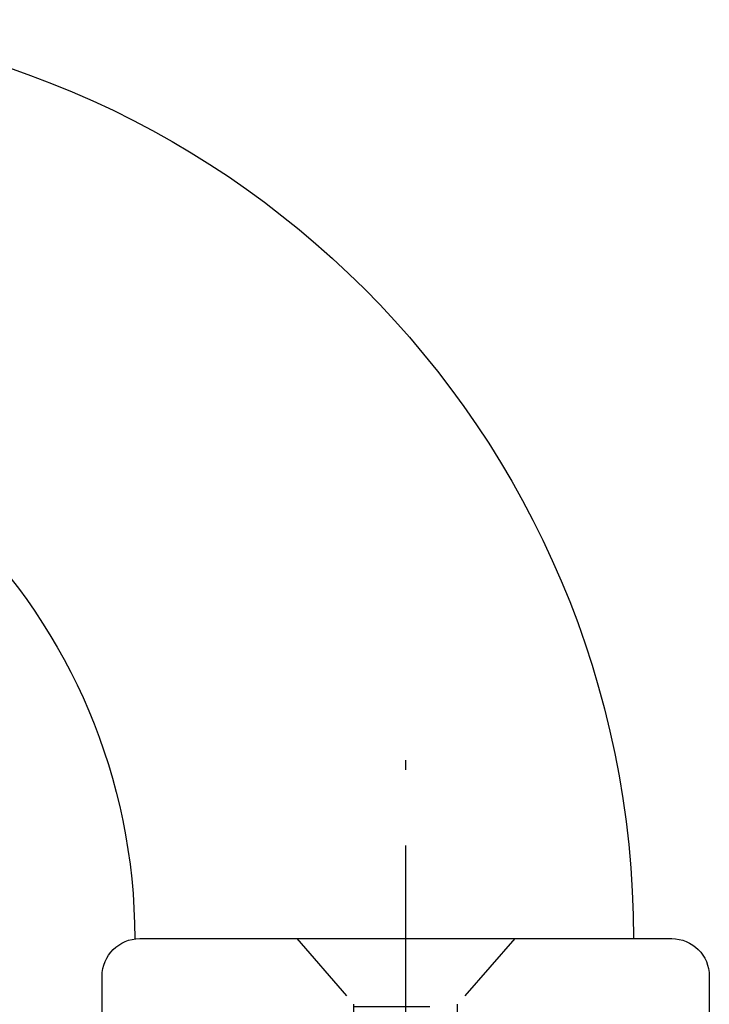
# Model space of a CAD drawing. Units: inches. Extents: x -1 to 149, y -11 to 77.
# Drawn here: x 15 to 16, y 5 to 6 of the extents above; entities that cross this region are included whole.
import ezdxf

# ---------------------------------------------------------------- set-up
doc = ezdxf.new("R2010")
doc.units = ezdxf.units.IN
doc.header["$MEASUREMENT"] = 0
doc.linetypes.add('S09_x_ji1$0$CENTER2', pattern=[1.125, 0.75, -0.125, 0.125, -0.125])
doc.linetypes.add('S09_x_ji1$0$HIDDEN2', pattern=[0.1875, 0.125, -0.0625])
for name, color, linetype in [('S09_x_ji1$0$HARD_CENTER', 11, 'S09_x_ji1$0$CENTER2'), ('S09_x_ji1$0$HARD_HIDE', 13, 'S09_x_ji1$0$HIDDEN2'), ('S09_x_ji1$0$HARD_OBJECT', 13, 'Continuous'), ('S09_x_ji1$0$PART_LOCK', 7, 'Continuous')]:
    doc.layers.add(name, color=color, linetype=linetype)

# ---------------------------------------------------------------- blocks, each defined once
blk = doc.blocks.new('S09_x_ji1$0$IN_HANDLE_END')
at = {"layer": 'S09_x_ji1$0$HARD_CENTER'}
blk.add_line((0, -0.285), (0, 0.6055), dxfattribs=at)
at = {"layer": 'S09_x_ji1$0$HARD_HIDE'}
for p, q in [((-0.1795, 0.312), (-0.0821, 0.2)), ((0.1795, 0.312), (0.0821, 0.2)), ((-0.0855, -0.1), (-0.0855, 0.2039)), ((0.0855, 0.2), (-0.0855, 0.2)), ((0.0855, -0.1), (0.0855, 0.2039))]:
    blk.add_line(p, q, dxfattribs=at)
at = {"layer": 'S09_x_ji1$0$HARD_OBJECT'}
for p, q in [((1.138, 1.825), (1.842, 1.825)), ((2.03, 1.464), (2.03, 1.637)), ((1.4103, 1.276), (1.842, 1.276)), ((1.7972, 0.4873), (1.4248, 0.4873)), ((1.3347, 0.2091), (1.3633, 0.4332)), ((1.9103, 0.03), (1.8587, 0.4332)), ((0.438, 0.312), (-0.438, 0.312)), ((-0.5, 0.25), (-0.5, 0)), ((0.5, 0), (0.5, 0.25)), ((0.5, 0.155), (1.2732, 0.155)), ((0.5, 0.03), (1.9103, 0.03)), ((-0.5, 0), (0.5, 0)), ((-0.145, -0.1), (-0.145, 0)), ((0.145, -0.1), (0.145, 0)), ((-0.145, -0.1), (0.145, -0.1)), ((-0.1095, -0.75), (-0.1095, -0.1)), ((0.1095, -0.75), (0.1095, -0.1)), ((-0.1095, -0.75), (0.1095, -0.75))]:
    blk.add_line(p, q, dxfattribs=at)
for centre, radius, start, end in [((1.138, 0.312), 1.513, 90, 180), ((1.842, 1.637), 0.188, 0, 90), ((1.842, 1.464), 0.188, 270, 0), ((1.4103, 0.312), 0.964, 90, 180), ((1.4248, 0.4253), 0.062, 90, 172.7149), ((1.7972, 0.4253), 0.062, 7.2851, 90), ((-0.438, 0.25), 0.062, 90, 180), ((0.438, 0.25), 0.062, 0, 90), ((1.2732, 0.217), 0.062, 270, 352.7149)]:
    blk.add_arc(centre, radius, start, end, dxfattribs=at)
blk = doc.blocks.new('Hardware')
at = {"layer": 'S09_x_ji1$0$PART_LOCK'}
blk.add_blockref('S09_x_ji1$0$IN_HANDLE_END', (1.0999, 0.1051), dxfattribs=at)

msp = doc.modelspace()

# ---------------------------------------------------------------- block references
at = {"xscale": -1}
msp.add_blockref('Hardware', (16.3489, 4.5317), dxfattribs=at)

doc.saveas('drawing.dxf')
